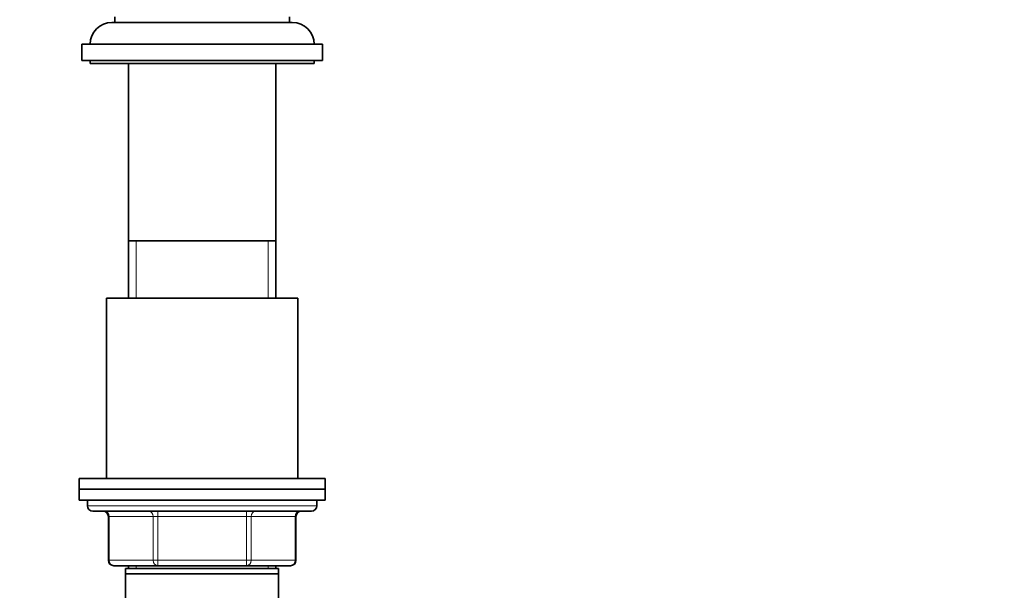
# Model space of a CAD drawing. Units: millimetres. Extents: x 0 to 1478, y 0 to 1758.
# Drawn here: x 1118 to 1298, y 1309 to 1413 of the extents above; entities that cross this region are included whole.
import ezdxf
from ezdxf import colors
from ezdxf.entities.mleader import LeaderData, LeaderLine
from ezdxf.math import Vec2, Vec3

# ---------------------------------------------------------------- set-up
doc = ezdxf.new("R2010")
doc.units = ezdxf.units.MM
doc.layers.add('DV4_Défaut', color=7, linetype='Continuous')
doc.layers.add('Défaut', color=7, linetype='Continuous')

# ---------------------------------------------------------------- blocks, each defined once
blk = doc.blocks.new('_DOT')
at = {"color": 0}
blk.add_line((0, 0), (-1, 0), dxfattribs=at)
at = {"color": 0, "const_width": 0.333}
blk.add_lwpolyline([(-0.1665, 0, 1), (0.1665, 0, 1)], format="xyb", close=True, dxfattribs=at)
blk = doc.blocks.new('SE3')
at = {"layer": 'DV4_Défaut', "color": 7, "linetype": 'Continuous', "lineweight": 35}
for p, q in [((1134.5, 1412.52), (1167.5, 1412.52)), ((1135, 1413.52), (1135, 1412.52)), ((1167, 1412.52), (1167, 1413.52)), ((1129, 1408.52), (1173, 1408.52)), ((1129, 1408.52), (1129, 1405.52)), ((1173, 1405.52), (1173, 1408.52)), ((1129, 1405.52), (1173, 1405.52)), ((1130.5, 1405.52), (1130.5, 1405.02)), ((1171.5, 1405.02), (1171.5, 1405.52)), ((1171.5, 1405.02), (1130.5, 1405.02)), ((1137.5, 1405.02), (1137.5, 1372.52)), ((1164.5, 1372.52), (1164.5, 1405.02)), ((1137.5, 1372.52), (1164.5, 1372.52)), ((1137.5, 1372.52), (1164.5, 1372.52)), ((1137.5, 1372.52), (1137.5, 1362.02)), ((1164.5, 1362.02), (1164.5, 1372.52)), ((1133.5, 1362.02), (1168.5, 1362.02)), ((1133.5, 1362.02), (1133.5, 1329.02)), ((1168.5, 1329.02), (1168.5, 1362.02)), ((1128.5, 1329.02), (1173.5, 1329.02)), ((1128.5, 1329.02), (1128.5, 1327.02)), ((1173.5, 1327.02), (1173.5, 1329.02)), ((1128.5, 1327.02), (1173.5, 1327.02)), ((1128.5, 1327.02), (1128.5, 1325.02)), ((1128.5, 1327.02), (1173.5, 1327.02)), ((1173.5, 1325.02), (1173.5, 1327.02)), ((1128.5, 1325.02), (1173.5, 1325.02)), ((1130, 1325.02), (1130, 1324.02)), ((1172, 1324.02), (1172, 1325.02)), ((1171, 1323.02), (1131, 1323.02)), ((1133.84, 1322.02), (1133.84, 1314.02)), ((1168.17, 1314.02), (1168.17, 1322.02)), ((1142.92, 1313.02), (1134.84, 1313.02)), ((1137, 1311.52), (1137, 1312.52)), ((1165, 1312.52), (1137, 1312.52)), ((1137.5, 1313.02), (1137.5, 1312.52)), ((1159.09, 1313.02), (1142.92, 1313.02)), ((1167.17, 1313.02), (1159.09, 1313.02)), ((1164.5, 1312.52), (1164.5, 1313.02)), ((1165, 1312.52), (1165, 1311.52)), ((1137, 1305.52), (1137, 1311.52)), ((1165, 1311.52), (1137, 1311.52)), ((1165, 1311.52), (1165, 1305.52))]:
    blk.add_line(p, q, dxfattribs=at)
at = {"layer": 'DV4_Défaut', "color": 7, "linetype": 'Continuous', "lineweight": 18}
for p, q in [((1138.95, 1362.02), (1138.95, 1372.52)), ((1163.06, 1362.02), (1163.06, 1372.52)), ((1130, 1324.02), (1172, 1324.02)), ((1142.92, 1322.02), (1142.92, 1323.02)), ((1159.09, 1322.02), (1159.09, 1323.02)), ((1133.97, 1322.02), (1133.84, 1322.02)), ((1142.06, 1322.02), (1133.97, 1322.02)), ((1133.97, 1322.02), (1133.97, 1314.02)), ((1142.92, 1322.02), (1142.06, 1322.02)), ((1142.06, 1314.02), (1142.06, 1322.02)), ((1159.09, 1322.02), (1142.92, 1322.02)), ((1142.92, 1322.02), (1142.92, 1314.02)), ((1159.09, 1322.02), (1159.95, 1322.02)), ((1159.09, 1314.02), (1159.09, 1322.02)), ((1168.04, 1322.02), (1159.95, 1322.02)), ((1159.95, 1322.02), (1159.95, 1314.02)), ((1168.04, 1322.02), (1168.17, 1322.02)), ((1168.04, 1314.02), (1168.04, 1322.02)), ((1133.84, 1314.02), (1133.97, 1314.02)), ((1133.97, 1314.02), (1142.06, 1314.02)), ((1142.06, 1314.02), (1142.92, 1314.02)), ((1142.92, 1314.02), (1159.09, 1314.02)), ((1142.92, 1313.02), (1142.92, 1314.02)), ((1159.09, 1314.02), (1159.95, 1314.02)), ((1159.09, 1314.02), (1159.09, 1313.02)), ((1159.95, 1314.02), (1168.04, 1314.02)), ((1168.04, 1314.02), (1168.17, 1314.02)), ((1138.95, 1312.52), (1138.95, 1313.02)), ((1163.06, 1312.52), (1163.06, 1313.02))]:
    blk.add_line(p, q, dxfattribs=at)
at = {"layer": 'DV4_Défaut', "color": 7, "linetype": 'Continuous', "lineweight": 35}
for centre, radius, start, end in [((1134.5, 1408.52), 4, 90, 180), ((1167.5, 1408.52), 4, 0, 90), ((1131, 1324.02), 1, 180, 270), ((1132.84, 1322.02), 1, 0, 90), ((1169.17, 1322.02), 1, 90, 180), ((1171, 1324.02), 1, 270, 0), ((1134.84, 1314.02), 1, 180, 270), ((1167.17, 1314.02), 1, 270, 0)]:
    blk.add_arc(centre, radius, start, end, dxfattribs=at)
at = {"layer": 'DV4_Défaut', "color": 7, "linetype": 'Continuous', "lineweight": 18}
for centre, major_axis, start_param, end_param in [((1133.11, 1322.02), (0, 1), 4.712389, 6.283185), ((1141.19, 1322.02), (0, 1), 4.712389, 6.283185), ((1160.82, 1322.02), (0, -1), 3.141593, 4.712389), ((1168.9, 1322.02), (0, -1), 3.141593, 4.712389), ((1134.84, 1314.02), (0, -1), 4.712389, 6.283185), ((1142.92, 1314.02), (0, -1), 4.712389, 6.283185), ((1159.09, 1314.02), (0, 1), 3.141593, 4.712389), ((1167.17, 1314.02), (0, 1), 3.141593, 4.712389)]:
    blk.add_ellipse(centre, major_axis=major_axis, ratio=0.866025, start_param=start_param, end_param=end_param, dxfattribs=at)

msp = doc.modelspace()

# ---------------------------------------------------------------- block references
at = {"layer": 'Défaut'}
msp.add_blockref('SE3', (0, 0), dxfattribs=at)

# ---------------------------------------------------------------- leaders
at = {"layer": 'Défaut', "color": 7, "linetype": 'Continuous', "lineweight": 18}
ml = msp.add_multileader_mtext('Standard', dxfattribs=at)
ml.set_content('{\\pxsm0.9;\\fSolid Edge ISO|b1||i0||c0|p34;\\W1.;14/02/2024\\P}', color=256)
ml.set_leader_properties()
ml.set_arrow_properties(name='DOT')
ml.build(insert=Vec2(0, 0))
ml.multileader.update_dxf_attribs({"leader_type": 0, "dogleg_length": 0, "arrow_head_size": 12})
ctx = ml.context
ctx.base_point, ctx.char_height, ctx.arrow_head_size, ctx.landing_gap_size = Vec3(1390.41, 1750.71), 12, 12, 4.2
notes = []
notes.append((ctx, [(0, (0, 0, 0), (0, 0), (1, 0), 1, [])]))
ctx.mtext.insert = Vec3(1392.41, 1756.83)
for ctx, leaders in notes:
    for number, flags, end, landing, length, lines in leaders:
        leader = LeaderData()
        leader.index, (leader.has_last_leader_line, leader.has_dogleg_vector, leader.attachment_direction) = number, flags
        leader.last_leader_point, leader.dogleg_vector, leader.dogleg_length = Vec3(end), Vec3(landing), length
        for number, points, colour, breaks in lines:
            line = LeaderLine()
            line.index, line.vertices, line.color, line.breaks = number, Vec3.list(points), colors.encode_raw_color(colour), breaks
            leader.lines.append(line)
        ctx.leaders.append(leader)

doc.saveas('drawing.dxf')
